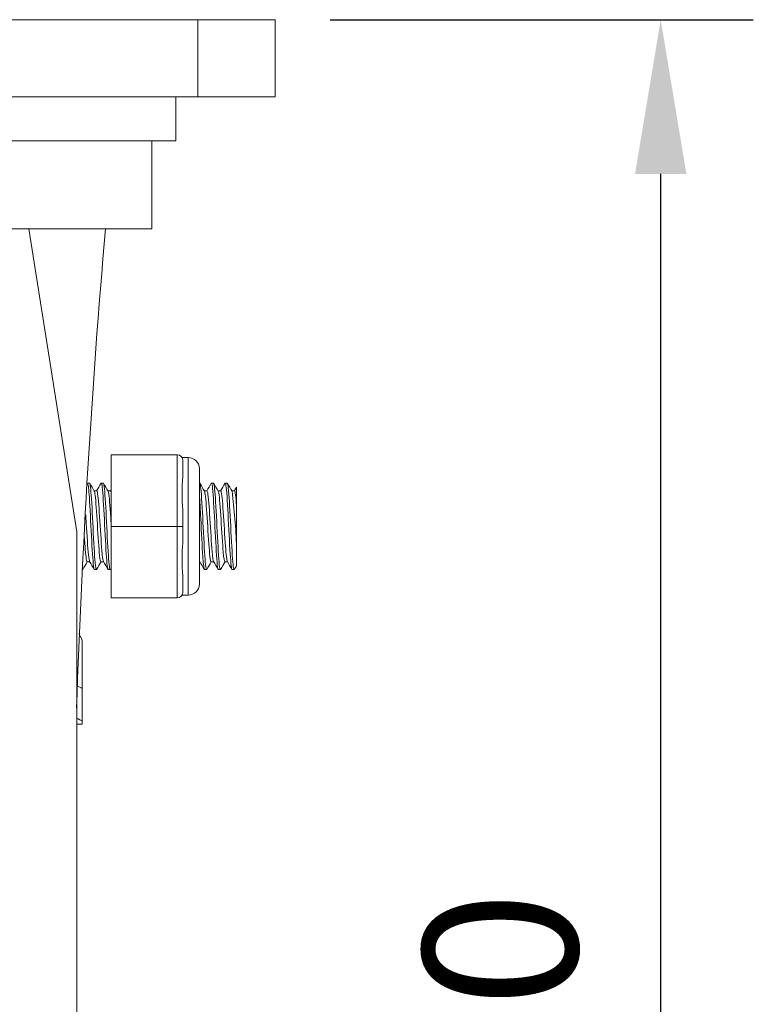
# Model space of a CAD drawing. Units: millimetres. Extents: x 10 to 287, y 10 to 200.
# Drawn here: x 239 to 256, y 98 to 121 of the extents above; entities that cross this region are included whole.
import ezdxf

# ---------------------------------------------------------------- set-up
doc = ezdxf.new("R2010")
doc.units = ezdxf.units.MM
doc.header["$LTSCALE"] = 0.75
for name, color, linetype, lineweight in [('FD_Dimensions', 7, 'Continuous', 13), ('Visible', 7, 'Continuous', 13), ('Visible Narrow', 7, 'Continuous', 13)]:
    doc.layers.add(name, color=color, linetype=linetype, lineweight=lineweight)
doc.styles.get("Standard").update_dxf_attribs({"font": 'arial.ttf'})
doc.dimstyles.new('Dim-ISO-25', dxfattribs={"dimtxt": 3.5, "dimasz": 3.5, "dimexe": 2.1, "dimexo": 3, "dimgap": 1.4, "dimtad": 1, "dimdec": 4, "dimdsep": 46, "dimtxsty": 'Standard', "dimcen": 0, "dimadec": 4, "dimazin": 2, "dimtp": 0.1, "dimtm": 0.1, "dimtfac": 1, "dimtdec": 4, "dimtmove": 0, "dimatfit": 3, "dimfxl": 1, "dimarcsym": 0})

# ---------------------------------------------------------------- blocks, each defined once
blk = doc.blocks.new('*D31')
at = {"layer": 'Defpoints', "color": 0, "transparency": 16777216}
for p in [(243.297, 120.543), (253.797, 120.543), (231.297, 73.043)]:
    blk.add_point(p, dxfattribs=at)
at = {"layer": 'FD_Dimensions', "color": 0, "lineweight": -2, "transparency": 16777216}
for p, q in [((246.297, 120.543), (255.897, 120.543)), ((253.797, 76.543), (253.797, 117.043)), ((234.297, 73.043), (255.897, 73.043))]:
    blk.add_line(p, q, dxfattribs=at)
at = {"layer": 'FD_Dimensions', "color": 0, "transparency": 16777216}
for points in [[(253.214, 117.043), (254.38, 117.043), (253.797, 120.543)], [(253.214, 76.543), (254.38, 76.543), (253.797, 73.043)]]:
    blk.add_solid(points, dxfattribs=at)
at = {"layer": 'FD_Dimensions', "color": 0, "transparency": 16777216, "insert": (250.61, 96.793), "char_height": 3.5, "attachment_point": 5, "rotation": 90}
blk.add_mtext('190', dxfattribs=at)

msp = doc.modelspace()

# ---------------------------------------------------------------- linework, layer by layer
at = {"layer": 'Visible', "extrusion": (0, 1, 0)}
for p, q in [((243.297166, 120.543077), (219.297166, 120.543077)), ((243.297166, 120.543077), (245.047166, 120.543077)), ((245.047166, 118.793077), (245.047166, 120.543077)), ((219.297166, 118.793077), (243.297166, 118.793077)), ((242.797166, 117.793077), (242.797166, 118.793077)), ((245.047166, 118.793077), (243.297166, 118.793077)), ((242.797166, 117.793077), (219.797166, 117.793077)), ((242.251617, 117.793077), (242.251617, 115.794327)), ((232.297166, 115.794327), (242.251617, 115.794327)), ((239.458369, 115.794327), (240.547166, 108.918077)), ((241.328416, 110.668077), (242.828416, 110.668077)), ((241.328416, 109.043077), (241.328416, 110.668077)), ((242.936669, 110.605577), (243.078416, 110.605577)), ((242.953416, 110.171963), (242.953416, 110.543077)), ((243.328416, 110.355577), (243.328416, 107.730577)), ((240.837213, 110.026327), (240.797701, 110.026327)), ((241.149713, 110.026327), (241.103881, 110.026327)), ((243.337213, 110.026327), (243.328416, 110.026327)), ((243.649713, 110.026327), (243.603881, 110.026327)), ((243.962213, 110.026327), (243.916381, 110.026327)), ((241.001365, 109.848765), (240.942375, 109.848765)), ((241.313865, 109.848765), (241.254875, 109.848765)), ((243.501365, 109.848765), (243.442375, 109.848765)), ((243.813865, 109.848765), (243.754875, 109.848765)), ((244.126365, 109.848765), (244.067375, 109.848765)), ((244.173672, 109.934849), (244.173672, 109.510974)), ((244.173672, 108.575181), (244.173672, 109.510974)), ((242.953416, 109.043077), (242.953416, 109.414191)), ((240.547166, 108.918077), (240.547166, 92.321461)), ((241.328416, 109.043077), (242.828416, 109.043077)), ((241.328416, 107.418077), (241.328416, 109.043077)), ((242.828416, 109.043077), (242.953416, 109.043077)), ((242.953416, 108.671963), (242.953416, 109.043077)), ((244.173672, 108.575181), (244.173672, 108.151307)), ((240.842469, 108.23739), (240.783479, 108.23739)), ((241.154969, 108.23739), (241.095979, 108.23739)), ((243.342469, 108.23739), (243.328416, 108.23739)), ((243.654969, 108.23739), (243.595979, 108.23739)), ((243.967469, 108.23739), (243.908479, 108.23739)), ((240.680963, 108.059827), (240.67123, 108.059827)), ((240.993463, 108.059827), (240.947631, 108.059827)), ((241.305963, 108.059827), (241.260131, 108.059827)), ((243.493463, 108.059827), (243.447631, 108.059827)), ((243.805963, 108.059827), (243.760131, 108.059827)), ((244.118463, 108.059827), (244.072631, 108.059827)), ((242.953416, 107.543077), (242.953416, 107.914191)), ((241.328416, 107.418077), (242.828416, 107.418077)), ((242.936669, 107.480577), (243.078416, 107.480577)), ((240.672166, 105.350326), (240.672166, 106.395152)), ((240.672166, 104.612327), (240.672166, 105.350326)), ((240.672166, 104.612327), (240.672166, 104.553352)), ((240.547166, 104.553352), (240.672166, 104.553352))]:
    msp.add_line(p, q, dxfattribs=at)
at = {"layer": 'Visible'}
for centre, radius, start, end in [((449.402057, 97.787823), 208.980898, 175.05727154, 178.04517956), ((242.828416, 110.543077), 0.125, 360, 90), ((247.138068, 109.795904), 4.200524, 174.8648278, 185.211941), ((229.16255, 107.997087), 15.022203, 2.2054281, 7.0629606), ((247.138068, 108.290251), 4.200524, 174.788059, 185.1351722)]:
    msp.add_arc(centre, radius, start, end, dxfattribs=at)
at = {"layer": 'Visible', "extrusion": (-2.24789e-16, 0, -1)}
for centre, radius, start, end in [((-243.078416, 110.355577), 0.25, 90, 180), ((-243.078416, 107.730577), 0.25, 180, 270), ((-242.828416, 107.543077), 0.125, 180, 270)]:
    msp.add_arc(centre, radius, start, end, dxfattribs=at)
at = {"layer": 'Visible'}
for points, knots in [([(240.797247, 110.018456), (240.809238, 109.989069), (240.821228, 109.875189), (240.833219, 109.698486), (240.848983, 109.466169), (240.864747, 109.131329), (240.880512, 108.827277), (240.896273, 108.523283), (240.912034, 108.257994), (240.927795, 108.136993), (240.934407, 108.086233), (240.941019, 108.06142), (240.947631, 108.061777)], [-69.948252529, -69.948252529, -69.948252529, -69.948252529, -69.225001994, -69.225001994, -69.225001994, -68.274120015, -68.274120015, -68.274120015, -67.323423478, -67.323423478, -67.323423478, -66.924602112, -66.924602112, -66.924602112, -66.924602112]), ([(240.997809, 108.065723), (240.990972, 108.053554), (240.984135, 108.068142), (240.977298, 108.111302), (240.961273, 108.212464), (240.945248, 108.467588), (240.929223, 108.77213), (240.91321, 109.076446), (240.897196, 109.42165), (240.881183, 109.666465), (240.866526, 109.89054), (240.85187, 110.024838), (240.837213, 110.026131)], [63.854508775, 63.854508775, 63.854508775, 63.854508775, 64.266905886, 64.266905886, 64.266905886, 65.233518764, 65.233518764, 65.233518764, 66.199418415, 66.199418415, 66.199418415, 67.083490936, 67.083490936, 67.083490936, 67.083490936]), ([(241.099535, 110.020432), (241.106372, 110.032601), (241.113209, 110.018012), (241.120046, 109.974853), (241.136071, 109.873691), (241.152096, 109.618567), (241.168121, 109.314025), (241.184134, 109.009708), (241.200148, 108.664505), (241.216161, 108.41969), (241.230818, 108.195615), (241.245474, 108.061317), (241.260131, 108.060024)], [-63.870398966, -63.870398966, -63.870398966, -63.870398966, -63.458001855, -63.458001855, -63.458001855, -62.491388977, -62.491388977, -62.491388977, -61.525489326, -61.525489326, -61.525489326, -60.641416805, -60.641416805, -60.641416805, -60.641416805]), ([(241.310309, 108.063596), (241.294915, 108.037487), (241.27952, 108.160799), (241.264125, 108.387668), (241.248361, 108.619985), (241.232597, 108.954825), (241.216832, 109.258878), (241.201071, 109.562872), (241.18531, 109.82816), (241.169549, 109.949161), (241.162937, 109.999922), (241.156325, 110.024735), (241.149713, 110.024377)], [57.571323468, 57.571323468, 57.571323468, 57.571323468, 58.499905747, 58.499905747, 58.499905747, 59.450787726, 59.450787726, 59.450787726, 60.401484263, 60.401484263, 60.401484263, 60.800305629, 60.800305629, 60.800305629, 60.800305629]), ([(243.497809, 108.06367), (243.482723, 108.038613), (243.467638, 108.155553), (243.452552, 108.374129), (243.436595, 108.605329), (243.420638, 108.943909), (243.404681, 109.252157), (243.388729, 109.560302), (243.372777, 109.82971), (243.356825, 109.950867), (243.350288, 110.00052), (243.34375, 110.024719), (243.337213, 110.024312)], [13.589026318, 13.589026318, 13.589026318, 13.589026318, 14.498980219, 14.498980219, 14.498980219, 15.461489291, 15.461489291, 15.461489291, 16.423678573, 16.423678573, 16.423678573, 16.818008479, 16.818008479, 16.818008479, 16.818008479]), ([(243.599535, 110.022575), (243.599566, 110.02263), (243.599598, 110.022683), (243.599629, 110.022736), (243.615491, 110.049513), (243.631354, 109.916072), (243.647216, 109.676124), (243.663045, 109.436678), (243.678874, 109.097566), (243.694703, 108.794777), (243.710502, 108.492564), (243.726301, 108.234504), (243.7421, 108.123737), (243.748111, 108.081598), (243.754121, 108.061193), (243.760131, 108.061658)], [-13.604916509, -13.604916509, -13.604916509, -13.604916509, -13.603017658, -13.603017658, -13.603017658, -12.646224902, -12.646224902, -12.646224902, -11.691435841, -11.691435841, -11.691435841, -10.738465661, -10.738465661, -10.738465661, -10.375934347, -10.375934347, -10.375934347, -10.375934347]), ([(243.810309, 108.065728), (243.802909, 108.052767), (243.795509, 108.071106), (243.788109, 108.1225), (243.772114, 108.233592), (243.756118, 108.496056), (243.740122, 108.802684), (243.724132, 109.109203), (243.708142, 109.451393), (243.692152, 109.689568), (243.678006, 109.900284), (243.663859, 110.024449), (243.649713, 110.025983)], [7.30584101, 7.30584101, 7.30584101, 7.30584101, 7.752198897, 7.752198897, 7.752198897, 8.717034551, 8.717034551, 8.717034551, 9.681528326, 9.681528326, 9.681528326, 10.534823172, 10.534823172, 10.534823172, 10.534823172]), ([(243.912035, 110.020542), (243.918997, 110.032843), (243.925959, 110.017389), (243.932921, 109.972457), (243.948721, 109.870483), (243.964522, 109.619446), (243.980322, 109.319696), (243.996435, 109.014027), (244.012547, 108.666043), (244.02866, 108.419708), (244.043317, 108.195622), (244.057974, 108.06116), (244.072631, 108.059986)], [-7.321731202, -7.321731202, -7.321731202, -7.321731202, -6.901788417, -6.901788417, -6.901788417, -5.948725717, -5.948725717, -5.948725717, -4.976844687, -4.976844687, -4.976844687, -4.09274904, -4.09274904, -4.09274904, -4.09274904]), ([(244.122809, 108.063636), (244.107339, 108.037763), (244.091868, 108.162115), (244.076397, 108.391038), (244.060366, 108.628248), (244.044336, 108.97096), (244.028305, 109.278649), (244.01228, 109.586224), (243.996255, 109.850239), (243.98023, 109.962511), (243.974225, 110.004589), (243.968219, 110.024915), (243.962213, 110.024406)], [1.022655703, 1.022655703, 1.022655703, 1.022655703, 1.955825505, 1.955825505, 1.955825505, 2.922780037, 2.922780037, 2.922780037, 3.889373316, 3.889373316, 3.889373316, 4.251637865, 4.251637865, 4.251637865, 4.251637865]), ([(241.095979, 108.239435), (241.085897, 108.240088), (241.075816, 108.288519), (241.065734, 108.38182), (241.048868, 108.537917), (241.032001, 108.814286), (241.015134, 109.087106), (240.998281, 109.359708), (240.981428, 109.619521), (240.964575, 109.750304), (240.958059, 109.80087), (240.951542, 109.831488), (240.945026, 109.842222)], [72.256631033, 72.256631033, 72.256631033, 72.256631033, 72.864727996, 72.864727996, 72.864727996, 73.882102019, 73.882102019, 73.882102019, 74.898661927, 74.898661927, 74.898661927, 75.29170708, 75.29170708, 75.29170708, 75.29170708]), ([(241.152318, 108.243411), (241.140337, 108.265422), (241.128356, 108.355739), (241.116376, 108.498847), (241.099495, 108.700483), (241.082615, 109.000026), (241.065734, 109.263085), (241.048868, 109.525929), (241.032001, 109.743408), (241.015134, 109.818087), (241.010545, 109.838408), (241.005955, 109.847969), (241.001365, 109.847406)], [72.363147639, 72.363147639, 72.363147639, 72.363147639, 73.085804383, 73.085804383, 73.085804383, 74.104007876, 74.104007876, 74.104007876, 75.121381899, 75.121381899, 75.121381899, 75.398223686, 75.398223686, 75.398223686, 75.398223686]), ([(241.328416, 109.074637), (241.324895, 109.131532), (241.321374, 109.18821), (241.317853, 109.243454), (241.30128, 109.503487), (241.284707, 109.723513), (241.268134, 109.807914), (241.264598, 109.825922), (241.261062, 109.837637), (241.257526, 109.843284)], [67.583206431, 67.583206431, 67.583206431, 67.583206431, 67.795582393, 67.795582393, 67.795582393, 68.795233998, 68.795233998, 68.795233998, 69.008521772, 69.008521772, 69.008521772, 69.008521772]), ([(241.328416, 109.813733), (241.324895, 109.830565), (241.321374, 109.841609), (241.317853, 109.846177), (241.316524, 109.847901), (241.315195, 109.848698), (241.313865, 109.848596)], [68.8224863115, 68.8224863115, 68.8224863115, 68.8224863115, 69.0348622739, 69.0348622739, 69.0348622739, 69.115038379, 69.115038379, 69.115038379, 69.115038379]), ([(243.328416, 109.765128), (243.339216, 109.619714), (243.350017, 109.424243), (243.360818, 109.213971), (243.376576, 108.907174), (243.392335, 108.576874), (243.408093, 108.354489), (243.421273, 108.168504), (243.434452, 108.062308), (243.447631, 108.060555)], [-19.056087715, -19.056087715, -19.056087715, -19.056087715, -18.404607583, -18.404607583, -18.404607583, -17.454072465, -17.454072465, -17.454072465, -16.659119655, -16.659119655, -16.659119655, -16.659119655]), ([(243.595979, 108.239525), (243.586843, 108.239798), (243.577708, 108.279163), (243.568573, 108.356644), (243.551787, 108.499009), (243.535002, 108.765299), (243.518216, 109.037205), (243.501437, 109.309013), (243.484657, 109.577375), (243.467878, 109.723132), (243.460261, 109.7893), (243.452643, 109.829203), (243.445026, 109.842079)], [21.991148575, 21.991148575, 21.991148575, 21.991148575, 22.54218069, 22.54218069, 22.54218069, 23.554655844, 23.554655844, 23.554655844, 24.566769429, 24.566769429, 24.566769429, 25.026224622, 25.026224622, 25.026224622, 25.026224622]), ([(243.652318, 108.243647), (243.641194, 108.26387), (243.630071, 108.34247), (243.618947, 108.468872), (243.602156, 108.659683), (243.585364, 108.953038), (243.568573, 109.218521), (243.551787, 109.483909), (243.535002, 109.71259), (243.518216, 109.802963), (243.512599, 109.833205), (243.506982, 109.847623), (243.501365, 109.847063)], [22.097665182, 22.097665182, 22.097665182, 22.097665182, 22.768620193, 22.768620193, 22.768620193, 23.781460571, 23.781460571, 23.781460571, 24.793935724, 24.793935724, 24.793935724, 25.132741229, 25.132741229, 25.132741229, 25.132741229]), ([(243.908479, 108.238659), (243.896019, 108.240215), (243.883559, 108.316611), (243.871099, 108.454427), (243.854276, 108.640497), (243.837453, 108.932257), (243.820631, 109.199583), (243.803814, 109.466807), (243.786998, 109.700633), (243.770182, 109.796844), (243.765963, 109.820978), (243.761745, 109.83625), (243.757526, 109.842973)], [15.707963268, 15.707963268, 15.707963268, 15.707963268, 16.459531144, 16.459531144, 16.459531144, 17.474252961, 17.474252961, 17.474252961, 18.488591069, 18.488591069, 18.488591069, 18.743039315, 18.743039315, 18.743039315, 18.743039315]), ([(243.964818, 108.242448), (243.950407, 108.268875), (243.935997, 108.398128), (243.921586, 108.591444), (243.904757, 108.817205), (243.887928, 109.122722), (243.871099, 109.371643), (243.854276, 109.620469), (243.837453, 109.804369), (243.820631, 109.841323), (243.818375, 109.846277), (243.81612, 109.848568), (243.813865, 109.848315)], [15.814479874, 15.814479874, 15.814479874, 15.814479874, 16.683701759, 16.683701759, 16.683701759, 17.698811024, 17.698811024, 17.698811024, 18.713532841, 18.713532841, 18.713532841, 18.849555922, 18.849555922, 18.849555922, 18.849555922]), ([(240.839818, 108.244105), (240.830922, 108.259592), (240.822027, 108.31191), (240.813132, 108.39832), (240.79633, 108.561532), (240.779528, 108.840888), (240.762726, 109.112065), (240.758603, 109.178622), (240.754479, 109.244139), (240.750355, 109.306947)], [78.646332946, 78.646332946, 78.646332946, 78.646332946, 79.1828886, 79.1828886, 79.1828886, 80.196343224, 80.196343224, 80.196343224, 80.445082534, 80.445082534, 80.445082534, 80.445082534]), ([(240.783479, 108.239427), (240.776561, 108.239022), (240.769644, 108.261101), (240.762726, 108.306511), (240.748173, 108.402047), (240.733621, 108.598075), (240.719068, 108.823975)], [78.53981634, 78.53981634, 78.53981634, 78.53981634, 78.957063343, 78.957063343, 78.957063343, 79.834876855, 79.834876855, 79.834876855, 79.834876855]), ([(240.672166, 105.350326), (240.672166, 105.365459), (240.640966, 105.38539), (240.569225, 105.409804), (240.560671, 105.412563), (240.551635, 105.415338)], [-0.753995335, -0.753995335, -0.753995335, -0.753995335, -0.5654020673, -0.5654020673, -0.5416101851, -0.5416101851, -0.5416101851, -0.5416101851]), ([(240.672166, 104.612327), (240.672166, 104.628235), (240.640947, 104.648743), (240.567869, 104.673967), (240.557802, 104.677228), (240.54709, 104.680501)], [-0.7539340784, -0.7539340784, -0.7539340784, -0.7539340784, -0.5653619573, -0.5653619573, -0.5376468443, -0.5376468443, -0.5376468443, -0.5376468443])]:
    msp.add_open_spline(points, degree=3, knots=knots, dxfattribs=at)
for points in [[(240.841559, 110.022575), (240.876027, 109.963104), (240.910511, 109.903642), (240.945026, 109.844199)], [(240.998719, 109.848765), (241.032349, 109.906687), (241.06595, 109.964627), (241.099535, 110.022575)], [(241.154059, 110.022575), (241.188527, 109.963104), (241.223011, 109.903642), (241.257526, 109.844199)], [(243.341559, 110.022575), (243.376027, 109.963104), (243.410511, 109.903642), (243.445026, 109.844199)], [(243.498719, 109.848765), (243.532349, 109.906687), (243.56595, 109.964627), (243.599535, 110.022575)], [(243.654059, 110.022575), (243.688527, 109.963104), (243.723011, 109.903642), (243.757526, 109.844199)], [(243.811219, 109.848765), (243.844849, 109.906687), (243.87845, 109.964627), (243.912035, 110.022575)], [(243.966559, 110.022575), (244.001027, 109.963104), (244.035511, 109.903642), (244.070026, 109.844199)], [(241.311219, 109.848765), (241.316952, 109.858639), (241.322684, 109.868514), (241.328416, 109.878389)], [(244.123719, 109.848765), (244.140377, 109.877455), (244.157027, 109.90615), (244.173672, 109.934847)], [(244.173672, 109.510974), (244.157903, 109.718929), (244.142134, 109.847559), (244.126365, 109.848643)], [(240.786125, 108.23739), (240.752495, 108.179467), (240.718894, 108.121528), (240.685309, 108.063579)], [(240.943285, 108.063579), (240.908817, 108.123051), (240.874333, 108.182513), (240.839818, 108.241956)], [(241.098625, 108.23739), (241.064995, 108.179467), (241.031394, 108.121528), (240.997809, 108.063579)], [(241.255785, 108.063579), (241.221317, 108.123051), (241.186833, 108.182513), (241.152318, 108.241956)], [(243.339818, 108.244071), (243.336017, 108.250496), (243.332216, 108.263651), (243.328416, 108.283439)], [(243.443285, 108.063579), (243.408817, 108.123051), (243.374333, 108.182513), (243.339818, 108.241956)], [(243.598625, 108.23739), (243.564995, 108.179467), (243.531394, 108.121528), (243.497809, 108.063579)], [(243.755785, 108.063579), (243.721317, 108.123051), (243.686833, 108.182513), (243.652318, 108.241956)], [(243.911125, 108.23739), (243.877495, 108.179467), (243.843894, 108.121528), (243.810309, 108.063579)], [(244.068285, 108.063579), (244.033817, 108.123051), (243.999333, 108.182513), (243.964818, 108.241956)], [(240.685309, 108.063782), (240.680928, 108.056618), (240.676546, 108.061303), (240.672165, 108.076931)], [(241.328416, 108.094817), (241.32238, 108.084405), (241.316344, 108.073992), (241.310309, 108.063579)], [(244.173672, 108.151308), (244.156713, 108.122068), (244.139759, 108.092825), (244.122809, 108.063579)], [(240.672166, 106.395152), (240.672166, 106.459339), (240.645562, 106.530461), (240.591135, 106.599559)]]:
    msp.add_open_spline(points, degree=3, dxfattribs=at)
at = {"layer": 'Visible Narrow', "extrusion": (0, 1, 0)}
for p, q in [((243.297166, 120.543077), (243.297166, 118.793077)), ((242.828416, 110.668077), (242.828416, 109.043077)), ((243.078416, 107.480577), (243.078416, 110.605577)), ((242.828416, 109.043077), (242.828416, 107.418077))]:
    msp.add_line(p, q, dxfattribs=at)

# ---------------------------------------------------------------- dimensions: what is measured, and where the dimension line sits
at = {"layer": 'FD_Dimensions'}
dim = msp.add_linear_dim(base=(253.797166, 120.543077), p1=(231.297166, 73.043077), p2=(243.297166, 120.543077), angle=90, dimstyle='Dim-ISO-25', override={"dimlfac": 4, "dimclrd": 0, "dimclre": 0}, dxfattribs=at)
dim.commit()
dim.dimension.update_dxf_attribs({"geometry": '*D31', "text_midpoint": (250.61016, 96.793077)})

doc.saveas('drawing.dxf')
